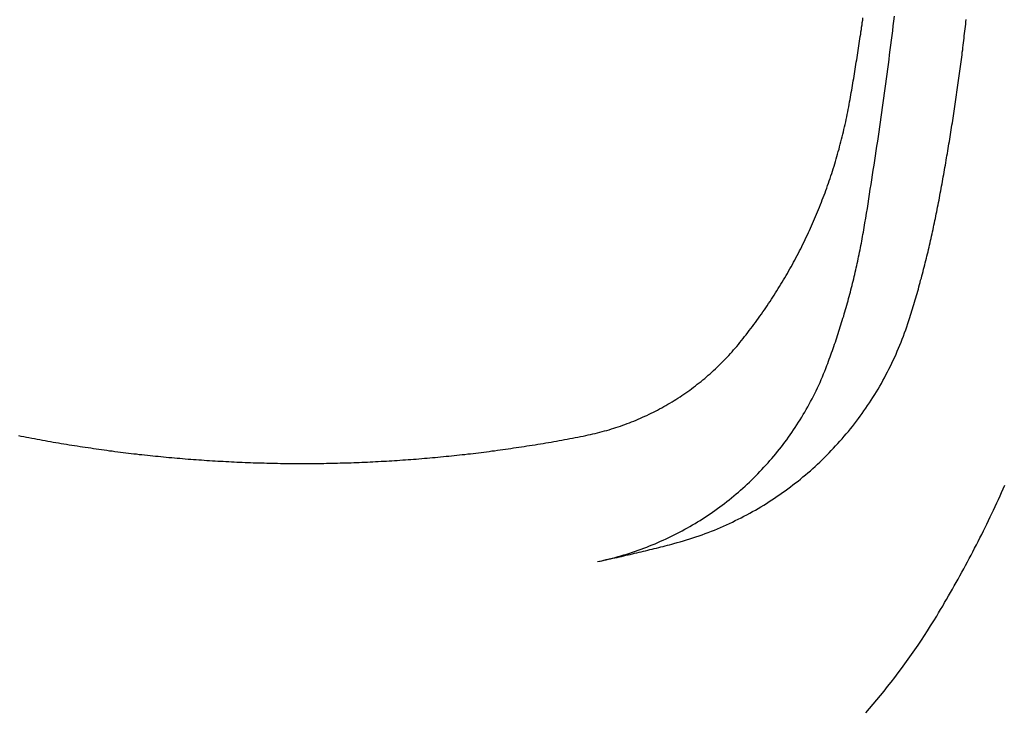
# Model space of a CAD drawing. Extents: x -424 to 186, y -4 to 301.
# Drawn here: x -354 to -344, y 132 to 139 of the extents above; entities that cross this region are included whole.
import ezdxf

# ---------------------------------------------------------------- set-up
doc = ezdxf.new("R2010")
doc.units = 0
doc.linetypes.add('PHANTOM', pattern=[63.5, 31.75, -6.35, 6.35, -6.35, 6.35, -6.35])
doc.layers.add('S4', color=7, linetype='CONTINUOUS')

msp = doc.modelspace()

# ---------------------------------------------------------------- linework, layer by layer
at = {"layer": 'S4', "color": 7, "linetype": 'PHANTOM'}
for p, q in [((-345.491, 139.116), (-345.488, 139.14)), ((-345.168, 139.105), (-345.162, 139.155)), ((-344.422, 139.099), (-344.419, 139.123)), ((-345.505, 139.019), (-345.502, 139.043)), ((-345.502, 139.043), (-345.498, 139.068)), ((-345.498, 139.068), (-345.495, 139.092)), ((-345.495, 139.092), (-345.491, 139.116)), ((-345.18, 139.005), (-345.174, 139.055)), ((-345.174, 139.055), (-345.168, 139.105)), ((-344.433, 139.001), (-344.43, 139.026)), ((-344.43, 139.026), (-344.427, 139.05)), ((-344.427, 139.05), (-344.424, 139.074)), ((-344.424, 139.074), (-344.422, 139.099)), ((-345.523, 138.898), (-345.519, 138.922)), ((-345.519, 138.922), (-345.516, 138.946)), ((-345.516, 138.946), (-345.512, 138.971)), ((-345.512, 138.971), (-345.509, 138.995)), ((-345.509, 138.995), (-345.505, 139.019)), ((-345.193, 138.906), (-345.186, 138.956)), ((-345.186, 138.956), (-345.18, 139.005)), ((-344.444, 138.904), (-344.442, 138.928)), ((-344.442, 138.928), (-344.439, 138.952)), ((-344.439, 138.952), (-344.436, 138.977)), ((-344.436, 138.977), (-344.433, 139.001)), ((-345.538, 138.801), (-345.534, 138.825)), ((-345.534, 138.825), (-345.53, 138.85)), ((-345.53, 138.85), (-345.527, 138.874)), ((-345.527, 138.874), (-345.523, 138.898)), ((-345.205, 138.806), (-345.199, 138.856)), ((-345.199, 138.856), (-345.193, 138.906)), ((-344.456, 138.806), (-344.453, 138.83)), ((-344.453, 138.83), (-344.45, 138.855)), ((-344.45, 138.855), (-344.447, 138.879)), ((-344.447, 138.879), (-344.444, 138.904)), ((-345.553, 138.704), (-345.549, 138.729)), ((-345.549, 138.729), (-345.545, 138.753)), ((-345.545, 138.753), (-345.542, 138.777)), ((-345.542, 138.777), (-345.538, 138.801)), ((-345.218, 138.706), (-345.212, 138.756)), ((-345.212, 138.756), (-345.205, 138.806)), ((-344.469, 138.709), (-344.466, 138.733)), ((-344.466, 138.733), (-344.463, 138.757)), ((-344.463, 138.757), (-344.46, 138.782)), ((-344.46, 138.782), (-344.456, 138.806)), ((-345.569, 138.608), (-345.565, 138.632)), ((-345.565, 138.632), (-345.561, 138.656)), ((-345.561, 138.656), (-345.557, 138.68)), ((-345.557, 138.68), (-345.553, 138.704)), ((-345.231, 138.607), (-345.225, 138.657)), ((-345.225, 138.657), (-345.218, 138.706)), ((-344.482, 138.611), (-344.478, 138.636)), ((-344.478, 138.636), (-344.475, 138.66)), ((-344.475, 138.66), (-344.472, 138.684)), ((-344.472, 138.684), (-344.469, 138.709)), ((-345.584, 138.511), (-345.58, 138.535)), ((-345.58, 138.535), (-345.576, 138.559)), ((-345.576, 138.559), (-345.572, 138.583)), ((-345.572, 138.583), (-345.569, 138.608)), ((-345.245, 138.507), (-345.238, 138.557)), ((-345.238, 138.557), (-345.231, 138.607)), ((-344.498, 138.489), (-344.495, 138.514)), ((-344.495, 138.514), (-344.492, 138.538)), ((-344.492, 138.538), (-344.488, 138.563)), ((-344.488, 138.563), (-344.485, 138.587)), ((-344.485, 138.587), (-344.482, 138.611)), ((-345.605, 138.39), (-345.601, 138.414)), ((-345.601, 138.414), (-345.597, 138.438)), ((-345.597, 138.438), (-345.593, 138.463)), ((-345.593, 138.463), (-345.589, 138.487)), ((-345.589, 138.487), (-345.584, 138.511)), ((-345.258, 138.408), (-345.251, 138.457)), ((-345.251, 138.457), (-345.245, 138.507)), ((-344.512, 138.392), (-344.508, 138.416)), ((-344.508, 138.416), (-344.505, 138.441)), ((-344.505, 138.441), (-344.502, 138.465)), ((-344.502, 138.465), (-344.498, 138.489)), ((-345.622, 138.294), (-345.618, 138.318)), ((-345.618, 138.318), (-345.613, 138.342)), ((-345.613, 138.342), (-345.609, 138.366)), ((-345.609, 138.366), (-345.605, 138.39)), ((-345.279, 138.258), (-345.272, 138.308)), ((-345.272, 138.308), (-345.265, 138.358)), ((-345.265, 138.358), (-345.258, 138.408)), ((-344.526, 138.295), (-344.522, 138.319)), ((-344.522, 138.319), (-344.519, 138.343)), ((-344.519, 138.343), (-344.515, 138.368)), ((-344.515, 138.368), (-344.512, 138.392)), ((-345.641, 138.191), (-345.636, 138.217)), ((-345.636, 138.217), (-345.631, 138.243)), ((-345.631, 138.243), (-345.626, 138.269)), ((-345.626, 138.269), (-345.622, 138.294)), ((-345.293, 138.159), (-345.286, 138.209)), ((-345.286, 138.209), (-345.279, 138.258)), ((-344.54, 138.198), (-344.537, 138.222)), ((-344.537, 138.222), (-344.533, 138.246)), ((-344.533, 138.246), (-344.53, 138.271)), ((-344.53, 138.271), (-344.526, 138.295)), ((-345.662, 138.088), (-345.656, 138.114)), ((-345.656, 138.114), (-345.651, 138.139)), ((-345.651, 138.139), (-345.646, 138.165)), ((-345.646, 138.165), (-345.641, 138.191)), ((-345.307, 138.059), (-345.3, 138.109)), ((-345.3, 138.109), (-345.293, 138.159)), ((-344.555, 138.1), (-344.552, 138.125)), ((-344.552, 138.125), (-344.548, 138.149)), ((-344.548, 138.149), (-344.544, 138.173)), ((-344.544, 138.173), (-344.54, 138.198)), ((-345.685, 137.984), (-345.679, 138.01)), ((-345.679, 138.01), (-345.673, 138.036)), ((-345.673, 138.036), (-345.667, 138.062)), ((-345.667, 138.062), (-345.662, 138.088)), ((-345.321, 137.96), (-345.314, 138.01)), ((-345.314, 138.01), (-345.307, 138.059)), ((-344.574, 137.979), (-344.571, 138.003)), ((-344.571, 138.003), (-344.567, 138.028)), ((-344.567, 138.028), (-344.563, 138.052)), ((-344.563, 138.052), (-344.559, 138.076)), ((-344.559, 138.076), (-344.555, 138.1)), ((-345.71, 137.882), (-345.703, 137.907)), ((-345.703, 137.907), (-345.697, 137.933)), ((-345.697, 137.933), (-345.691, 137.959)), ((-345.691, 137.959), (-345.685, 137.984)), ((-345.336, 137.861), (-345.328, 137.91)), ((-345.328, 137.91), (-345.321, 137.96)), ((-344.59, 137.882), (-344.586, 137.906)), ((-344.586, 137.906), (-344.582, 137.93)), ((-344.582, 137.93), (-344.578, 137.955)), ((-344.578, 137.955), (-344.574, 137.979)), ((-345.736, 137.779), (-345.73, 137.805)), ((-345.73, 137.805), (-345.723, 137.83)), ((-345.723, 137.83), (-345.716, 137.856)), ((-345.716, 137.856), (-345.71, 137.882)), ((-345.35, 137.761), (-345.343, 137.811)), ((-345.343, 137.811), (-345.336, 137.861)), ((-344.606, 137.785), (-344.602, 137.809)), ((-344.602, 137.809), (-344.598, 137.833)), ((-344.598, 137.833), (-344.594, 137.858)), ((-344.594, 137.858), (-344.59, 137.882)), ((-345.765, 137.678), (-345.758, 137.703)), ((-345.758, 137.703), (-345.751, 137.729)), ((-345.751, 137.729), (-345.744, 137.754)), ((-345.744, 137.754), (-345.736, 137.779)), ((-345.365, 137.662), (-345.358, 137.711)), ((-345.358, 137.711), (-345.35, 137.761)), ((-344.623, 137.688), (-344.619, 137.712)), ((-344.619, 137.712), (-344.614, 137.736)), ((-344.614, 137.736), (-344.61, 137.761)), ((-344.61, 137.761), (-344.606, 137.785)), ((-345.796, 137.577), (-345.788, 137.602)), ((-345.788, 137.602), (-345.78, 137.627)), ((-345.78, 137.627), (-345.773, 137.653)), ((-345.773, 137.653), (-345.765, 137.678)), ((-345.381, 137.562), (-345.373, 137.612)), ((-345.373, 137.612), (-345.365, 137.662)), ((-344.64, 137.591), (-344.635, 137.615)), ((-344.635, 137.615), (-344.631, 137.639)), ((-344.631, 137.639), (-344.627, 137.664)), ((-344.627, 137.664), (-344.623, 137.688)), ((-345.829, 137.477), (-345.82, 137.502)), ((-345.82, 137.502), (-345.812, 137.527)), ((-345.812, 137.527), (-345.804, 137.552)), ((-345.804, 137.552), (-345.796, 137.577)), ((-345.396, 137.463), (-345.388, 137.513)), ((-345.388, 137.513), (-345.381, 137.562)), ((-344.661, 137.47), (-344.657, 137.494)), ((-344.657, 137.494), (-344.652, 137.518)), ((-344.652, 137.518), (-344.648, 137.542)), ((-344.648, 137.542), (-344.644, 137.567)), ((-344.644, 137.567), (-344.64, 137.591)), ((-345.863, 137.377), (-345.854, 137.402)), ((-345.854, 137.402), (-345.846, 137.427)), ((-345.846, 137.427), (-345.837, 137.452)), ((-345.837, 137.452), (-345.829, 137.477)), ((-345.412, 137.364), (-345.404, 137.413)), ((-345.404, 137.413), (-345.396, 137.463)), ((-344.679, 137.373), (-344.674, 137.397)), ((-344.674, 137.397), (-344.67, 137.421)), ((-344.67, 137.421), (-344.665, 137.446)), ((-344.665, 137.446), (-344.661, 137.47)), ((-345.9, 137.279), (-345.89, 137.303)), ((-345.89, 137.303), (-345.881, 137.328)), ((-345.881, 137.328), (-345.872, 137.353)), ((-345.872, 137.353), (-345.863, 137.377)), ((-345.427, 137.264), (-345.419, 137.314)), ((-345.419, 137.314), (-345.412, 137.364)), ((-344.697, 137.276), (-344.692, 137.3)), ((-344.692, 137.3), (-344.688, 137.324)), ((-344.688, 137.324), (-344.683, 137.349)), ((-344.683, 137.349), (-344.679, 137.373)), ((-345.938, 137.18), (-345.928, 137.205)), ((-345.928, 137.205), (-345.919, 137.229)), ((-345.919, 137.229), (-345.909, 137.254)), ((-345.909, 137.254), (-345.9, 137.279)), ((-345.443, 137.165), (-345.435, 137.215)), ((-345.435, 137.215), (-345.427, 137.264)), ((-344.715, 137.179), (-344.711, 137.204)), ((-344.711, 137.204), (-344.706, 137.228)), ((-344.706, 137.228), (-344.701, 137.252)), ((-344.701, 137.252), (-344.697, 137.276)), ((-345.978, 137.083), (-345.968, 137.107)), ((-345.968, 137.107), (-345.958, 137.132)), ((-345.958, 137.132), (-345.948, 137.156)), ((-345.948, 137.156), (-345.938, 137.18)), ((-345.46, 137.066), (-345.451, 137.116)), ((-345.451, 137.116), (-345.443, 137.165)), ((-344.738, 137.063), (-344.734, 137.086)), ((-344.734, 137.086), (-344.729, 137.109)), ((-344.729, 137.109), (-344.724, 137.132)), ((-344.724, 137.132), (-344.72, 137.155)), ((-344.72, 137.155), (-344.715, 137.179)), ((-346.031, 136.963), (-346.02, 136.987)), ((-346.02, 136.987), (-346.01, 137.011)), ((-346.01, 137.011), (-345.999, 137.035)), ((-345.999, 137.035), (-345.989, 137.059)), ((-345.989, 137.059), (-345.978, 137.083)), ((-345.476, 136.967), (-345.468, 137.016)), ((-345.468, 137.016), (-345.46, 137.066)), ((-344.758, 136.971), (-344.753, 136.994)), ((-344.753, 136.994), (-344.748, 137.017)), ((-344.748, 137.017), (-344.743, 137.04)), ((-344.743, 137.04), (-344.738, 137.063)), ((-346.075, 136.867), (-346.064, 136.891)), ((-346.064, 136.891), (-346.053, 136.915)), ((-346.053, 136.915), (-346.042, 136.939)), ((-346.042, 136.939), (-346.031, 136.963)), ((-345.492, 136.874), (-345.488, 136.897)), ((-345.488, 136.897), (-345.484, 136.92)), ((-345.484, 136.92), (-345.48, 136.944)), ((-345.48, 136.944), (-345.476, 136.967)), ((-344.778, 136.879), (-344.773, 136.902)), ((-344.773, 136.902), (-344.768, 136.925)), ((-344.768, 136.925), (-344.763, 136.948)), ((-344.763, 136.948), (-344.758, 136.971)), ((-346.121, 136.773), (-346.11, 136.796)), ((-346.11, 136.796), (-346.098, 136.82)), ((-346.098, 136.82), (-346.087, 136.843)), ((-346.087, 136.843), (-346.075, 136.867)), ((-345.514, 136.759), (-345.509, 136.782)), ((-345.509, 136.782), (-345.505, 136.805)), ((-345.505, 136.805), (-345.501, 136.828)), ((-345.501, 136.828), (-345.496, 136.851)), ((-345.496, 136.851), (-345.492, 136.874)), ((-344.804, 136.764), (-344.799, 136.787)), ((-344.799, 136.787), (-344.793, 136.81)), ((-344.793, 136.81), (-344.788, 136.833)), ((-344.788, 136.833), (-344.783, 136.856)), ((-344.783, 136.856), (-344.778, 136.879)), ((-346.182, 136.656), (-346.169, 136.679)), ((-346.169, 136.679), (-346.157, 136.702)), ((-346.157, 136.702), (-346.145, 136.726)), ((-346.145, 136.726), (-346.133, 136.749)), ((-346.133, 136.749), (-346.121, 136.773)), ((-345.533, 136.666), (-345.528, 136.689)), ((-345.528, 136.689), (-345.523, 136.712)), ((-345.523, 136.712), (-345.518, 136.736)), ((-345.518, 136.736), (-345.514, 136.759)), ((-344.826, 136.673), (-344.82, 136.696)), ((-344.82, 136.696), (-344.815, 136.718)), ((-344.815, 136.718), (-344.81, 136.741)), ((-344.81, 136.741), (-344.804, 136.764)), ((-346.232, 136.563), (-346.219, 136.586)), ((-346.219, 136.586), (-346.207, 136.609)), ((-346.207, 136.609), (-346.194, 136.632)), ((-346.194, 136.632), (-346.182, 136.656)), ((-345.552, 136.575), (-345.547, 136.597)), ((-345.547, 136.597), (-345.542, 136.62)), ((-345.542, 136.62), (-345.537, 136.643)), ((-345.537, 136.643), (-345.533, 136.666)), ((-344.855, 136.559), (-344.849, 136.581)), ((-344.849, 136.581), (-344.843, 136.604)), ((-344.843, 136.604), (-344.837, 136.627)), ((-344.837, 136.627), (-344.832, 136.65)), ((-344.832, 136.65), (-344.826, 136.673)), ((-346.284, 136.472), (-346.271, 136.494)), ((-346.271, 136.494), (-346.258, 136.517)), ((-346.258, 136.517), (-346.245, 136.54)), ((-346.245, 136.54), (-346.232, 136.563)), ((-345.579, 136.46), (-345.573, 136.483)), ((-345.573, 136.483), (-345.568, 136.506)), ((-345.568, 136.506), (-345.563, 136.529)), ((-345.563, 136.529), (-345.558, 136.552)), ((-345.558, 136.552), (-345.552, 136.575)), ((-344.878, 136.467), (-344.872, 136.49)), ((-344.872, 136.49), (-344.866, 136.513)), ((-344.866, 136.513), (-344.86, 136.536)), ((-344.86, 136.536), (-344.855, 136.559)), ((-346.351, 136.358), (-346.338, 136.381)), ((-346.338, 136.381), (-346.324, 136.404)), ((-346.324, 136.404), (-346.311, 136.426)), ((-346.311, 136.426), (-346.297, 136.449)), ((-346.297, 136.449), (-346.284, 136.472)), ((-345.601, 136.369), (-345.595, 136.392)), ((-345.595, 136.392), (-345.59, 136.414)), ((-345.59, 136.414), (-345.584, 136.437)), ((-345.584, 136.437), (-345.579, 136.46)), ((-344.909, 136.354), (-344.903, 136.377)), ((-344.903, 136.377), (-344.897, 136.399)), ((-344.897, 136.399), (-344.891, 136.422)), ((-344.891, 136.422), (-344.884, 136.445)), ((-344.884, 136.445), (-344.878, 136.467)), ((-346.407, 136.269), (-346.393, 136.291)), ((-346.393, 136.291), (-346.379, 136.314)), ((-346.379, 136.314), (-346.365, 136.336)), ((-346.365, 136.336), (-346.351, 136.358)), ((-345.631, 136.255), (-345.625, 136.278)), ((-345.625, 136.278), (-345.619, 136.3)), ((-345.619, 136.3), (-345.613, 136.323)), ((-345.613, 136.323), (-345.607, 136.346)), ((-345.607, 136.346), (-345.601, 136.369)), ((-344.935, 136.263), (-344.928, 136.286)), ((-344.928, 136.286), (-344.922, 136.309)), ((-344.922, 136.309), (-344.915, 136.331)), ((-344.915, 136.331), (-344.909, 136.354)), ((-346.48, 136.159), (-346.465, 136.181)), ((-346.465, 136.181), (-346.45, 136.203)), ((-346.45, 136.203), (-346.436, 136.225)), ((-346.436, 136.225), (-346.422, 136.247)), ((-346.422, 136.247), (-346.407, 136.269)), ((-345.656, 136.164), (-345.649, 136.187)), ((-345.649, 136.187), (-345.643, 136.21)), ((-345.643, 136.21), (-345.637, 136.232)), ((-345.637, 136.232), (-345.631, 136.255)), ((-344.968, 136.15), (-344.961, 136.173)), ((-344.961, 136.173), (-344.954, 136.195)), ((-344.954, 136.195), (-344.948, 136.218)), ((-344.948, 136.218), (-344.941, 136.241)), ((-344.941, 136.241), (-344.935, 136.263)), ((-346.555, 136.05), (-346.54, 136.072)), ((-346.54, 136.072), (-346.524, 136.094)), ((-346.524, 136.094), (-346.509, 136.115)), ((-346.509, 136.115), (-346.495, 136.137)), ((-346.495, 136.137), (-346.48, 136.159)), ((-345.688, 136.052), (-345.682, 136.074)), ((-345.682, 136.074), (-345.675, 136.097)), ((-345.675, 136.097), (-345.668, 136.119)), ((-345.668, 136.119), (-345.662, 136.142)), ((-345.662, 136.142), (-345.656, 136.164)), ((-344.995, 136.06), (-344.988, 136.083)), ((-344.988, 136.083), (-344.981, 136.105)), ((-344.981, 136.105), (-344.975, 136.128)), ((-344.975, 136.128), (-344.968, 136.15)), ((-346.633, 135.943), (-346.617, 135.965)), ((-346.617, 135.965), (-346.601, 135.986)), ((-346.601, 135.986), (-346.586, 136.007)), ((-346.586, 136.007), (-346.57, 136.029)), ((-346.57, 136.029), (-346.555, 136.05)), ((-345.716, 135.962), (-345.709, 135.984)), ((-345.709, 135.984), (-345.702, 136.007)), ((-345.702, 136.007), (-345.695, 136.029)), ((-345.695, 136.029), (-345.688, 136.052)), ((-345.034, 135.941), (-345.023, 135.973)), ((-345.023, 135.973), (-345.012, 136.005)), ((-345.012, 136.005), (-345.002, 136.038)), ((-345.002, 136.038), (-344.995, 136.06)), ((-346.697, 135.859), (-346.681, 135.88)), ((-346.681, 135.88), (-346.665, 135.901)), ((-346.665, 135.901), (-346.649, 135.922)), ((-346.649, 135.922), (-346.633, 135.943)), ((-345.752, 135.85), (-345.744, 135.872)), ((-345.744, 135.872), (-345.737, 135.894)), ((-345.737, 135.894), (-345.73, 135.917)), ((-345.73, 135.917), (-345.723, 135.939)), ((-345.723, 135.939), (-345.716, 135.962)), ((-345.069, 135.845), (-345.057, 135.877)), ((-345.057, 135.877), (-345.045, 135.909)), ((-345.045, 135.909), (-345.034, 135.941)), ((-346.778, 135.757), (-346.763, 135.777)), ((-346.763, 135.777), (-346.746, 135.797)), ((-346.746, 135.797), (-346.73, 135.818)), ((-346.73, 135.818), (-346.713, 135.839)), ((-346.713, 135.839), (-346.697, 135.859)), ((-345.789, 135.738), (-345.782, 135.761)), ((-345.782, 135.761), (-345.774, 135.783)), ((-345.774, 135.783), (-345.766, 135.805)), ((-345.766, 135.805), (-345.759, 135.827)), ((-345.759, 135.827), (-345.752, 135.85)), ((-345.106, 135.75), (-345.093, 135.781)), ((-345.093, 135.781), (-345.081, 135.813)), ((-345.081, 135.813), (-345.069, 135.845)), ((-346.876, 135.645), (-346.86, 135.664)), ((-346.86, 135.664), (-346.843, 135.682)), ((-346.843, 135.682), (-346.827, 135.701)), ((-346.827, 135.701), (-346.81, 135.719)), ((-346.81, 135.719), (-346.794, 135.738)), ((-346.794, 135.738), (-346.778, 135.757)), ((-345.821, 135.65), (-345.813, 135.672)), ((-345.813, 135.672), (-345.805, 135.694)), ((-345.805, 135.694), (-345.797, 135.716)), ((-345.797, 135.716), (-345.789, 135.738)), ((-345.146, 135.656), (-345.133, 135.687)), ((-345.133, 135.687), (-345.119, 135.718)), ((-345.119, 135.718), (-345.106, 135.75)), ((-346.98, 135.539), (-346.962, 135.556)), ((-346.962, 135.556), (-346.945, 135.573)), ((-346.945, 135.573), (-346.928, 135.591)), ((-346.928, 135.591), (-346.91, 135.609)), ((-346.91, 135.609), (-346.893, 135.627)), ((-346.893, 135.627), (-346.876, 135.645)), ((-345.861, 135.54), (-345.853, 135.562)), ((-345.853, 135.562), (-345.845, 135.584)), ((-345.845, 135.584), (-345.837, 135.606)), ((-345.837, 135.606), (-345.829, 135.628)), ((-345.829, 135.628), (-345.821, 135.65)), ((-345.204, 135.533), (-345.189, 135.563)), ((-345.189, 135.563), (-345.175, 135.594)), ((-345.175, 135.594), (-345.16, 135.625)), ((-345.16, 135.625), (-345.146, 135.656)), ((-347.089, 135.439), (-347.07, 135.455)), ((-347.07, 135.455), (-347.052, 135.471)), ((-347.052, 135.471), (-347.034, 135.488)), ((-347.034, 135.488), (-347.016, 135.505)), ((-347.016, 135.505), (-346.998, 135.522)), ((-346.998, 135.522), (-346.98, 135.539)), ((-345.896, 135.452), (-345.884, 135.481)), ((-345.884, 135.481), (-345.873, 135.51)), ((-345.873, 135.51), (-345.861, 135.54)), ((-345.25, 135.443), (-345.234, 135.473)), ((-345.234, 135.473), (-345.219, 135.503)), ((-345.219, 135.503), (-345.204, 135.533)), ((-347.203, 135.345), (-347.184, 135.36)), ((-347.184, 135.36), (-347.164, 135.375)), ((-347.164, 135.375), (-347.145, 135.391)), ((-347.145, 135.391), (-347.126, 135.407)), ((-347.126, 135.407), (-347.108, 135.423)), ((-347.108, 135.423), (-347.089, 135.439)), ((-345.946, 135.336), (-345.933, 135.365)), ((-345.933, 135.365), (-345.921, 135.394)), ((-345.921, 135.394), (-345.908, 135.423)), ((-345.908, 135.423), (-345.896, 135.452)), ((-345.315, 135.325), (-345.298, 135.355)), ((-345.298, 135.355), (-345.282, 135.384)), ((-345.282, 135.384), (-345.266, 135.413)), ((-345.266, 135.413), (-345.25, 135.443)), ((-347.342, 135.243), (-347.321, 135.257)), ((-347.321, 135.257), (-347.301, 135.271)), ((-347.301, 135.271), (-347.281, 135.286)), ((-347.281, 135.286), (-347.262, 135.3)), ((-347.262, 135.3), (-347.242, 135.315)), ((-347.242, 135.315), (-347.222, 135.33)), ((-347.222, 135.33), (-347.203, 135.345)), ((-346.001, 135.223), (-345.987, 135.251)), ((-345.987, 135.251), (-345.973, 135.279)), ((-345.973, 135.279), (-345.96, 135.308)), ((-345.96, 135.308), (-345.946, 135.336)), ((-345.367, 135.239), (-345.349, 135.268)), ((-345.349, 135.268), (-345.332, 135.296)), ((-345.332, 135.296), (-345.315, 135.325)), ((-347.507, 135.138), (-347.486, 135.151)), ((-347.486, 135.151), (-347.465, 135.164)), ((-347.465, 135.164), (-347.444, 135.176)), ((-347.444, 135.176), (-347.424, 135.189)), ((-347.424, 135.189), (-347.403, 135.203)), ((-347.403, 135.203), (-347.382, 135.216)), ((-347.382, 135.216), (-347.362, 135.23)), ((-347.362, 135.23), (-347.342, 135.243)), ((-346.045, 135.139), (-346.03, 135.167)), ((-346.03, 135.167), (-346.015, 135.195)), ((-346.015, 135.195), (-346.001, 135.223)), ((-345.44, 135.126), (-345.421, 135.154)), ((-345.421, 135.154), (-345.403, 135.182)), ((-345.403, 135.182), (-345.385, 135.21)), ((-345.385, 135.21), (-345.367, 135.239)), ((-347.68, 135.046), (-347.658, 135.056)), ((-347.658, 135.056), (-347.637, 135.068)), ((-347.637, 135.068), (-347.615, 135.079)), ((-347.615, 135.079), (-347.593, 135.09)), ((-347.593, 135.09), (-347.571, 135.102)), ((-347.571, 135.102), (-347.55, 135.114)), ((-347.55, 135.114), (-347.529, 135.126)), ((-347.529, 135.126), (-347.507, 135.138)), ((-346.106, 135.031), (-346.091, 135.058)), ((-346.091, 135.058), (-346.075, 135.085)), ((-346.075, 135.085), (-346.06, 135.112)), ((-346.06, 135.112), (-346.045, 135.139)), ((-345.497, 135.044), (-345.478, 135.071)), ((-345.478, 135.071), (-345.459, 135.098)), ((-345.459, 135.098), (-345.44, 135.126)), ((-347.929, 134.938), (-347.906, 134.947)), ((-347.906, 134.947), (-347.883, 134.956)), ((-347.883, 134.956), (-347.86, 134.965)), ((-347.86, 134.965), (-347.837, 134.975)), ((-347.837, 134.975), (-347.814, 134.984)), ((-347.814, 134.984), (-347.792, 134.994)), ((-347.792, 134.994), (-347.769, 135.004)), ((-347.769, 135.004), (-347.747, 135.014)), ((-347.747, 135.014), (-347.725, 135.024)), ((-347.725, 135.024), (-347.702, 135.035)), ((-347.702, 135.035), (-347.68, 135.046)), ((-346.172, 134.925), (-346.155, 134.952)), ((-346.155, 134.952), (-346.139, 134.978)), ((-346.139, 134.978), (-346.122, 135.004)), ((-346.122, 135.004), (-346.106, 135.031)), ((-345.577, 134.937), (-345.556, 134.963)), ((-345.556, 134.963), (-345.536, 134.99)), ((-345.536, 134.99), (-345.517, 135.017)), ((-345.517, 135.017), (-345.497, 135.044)), ((-348.26, 134.837), (-348.235, 134.843)), ((-348.235, 134.843), (-348.211, 134.849)), ((-348.211, 134.849), (-348.187, 134.855)), ((-348.187, 134.855), (-348.163, 134.862)), ((-348.163, 134.862), (-348.14, 134.868)), ((-348.14, 134.868), (-348.116, 134.875)), ((-348.116, 134.875), (-348.092, 134.883)), ((-348.092, 134.883), (-348.068, 134.89)), ((-348.068, 134.89), (-348.045, 134.897)), ((-348.045, 134.897), (-348.022, 134.905)), ((-348.022, 134.905), (-347.998, 134.913)), ((-347.998, 134.913), (-347.975, 134.921)), ((-347.975, 134.921), (-347.952, 134.93)), ((-347.952, 134.93), (-347.929, 134.938)), ((-346.241, 134.822), (-346.224, 134.848)), ((-346.224, 134.848), (-346.206, 134.874)), ((-346.206, 134.874), (-346.189, 134.899)), ((-346.189, 134.899), (-346.172, 134.925)), ((-345.661, 134.833), (-345.639, 134.858)), ((-345.639, 134.858), (-345.618, 134.884)), ((-345.618, 134.884), (-345.597, 134.91)), ((-345.597, 134.91), (-345.577, 134.937)), ((-354.231, 134.816), (-354.204, 134.81)), ((-354.204, 134.81), (-354.176, 134.805)), ((-354.176, 134.805), (-354.148, 134.799)), ((-354.148, 134.799), (-354.121, 134.794)), ((-354.121, 134.794), (-354.093, 134.789)), ((-354.093, 134.789), (-354.065, 134.783)), ((-354.065, 134.783), (-354.038, 134.778)), ((-354.038, 134.778), (-354.01, 134.773)), ((-354.01, 134.773), (-353.982, 134.768)), ((-353.982, 134.768), (-353.954, 134.763)), ((-353.954, 134.763), (-353.927, 134.758)), ((-353.927, 134.758), (-353.899, 134.753)), ((-353.899, 134.753), (-353.871, 134.748)), ((-353.871, 134.748), (-353.843, 134.743)), ((-353.843, 134.743), (-353.816, 134.739)), ((-348.772, 134.739), (-348.744, 134.743)), ((-348.744, 134.743), (-348.716, 134.748)), ((-348.716, 134.748), (-348.689, 134.753)), ((-348.689, 134.753), (-348.661, 134.758)), ((-348.661, 134.758), (-348.633, 134.763)), ((-348.633, 134.763), (-348.606, 134.768)), ((-348.606, 134.768), (-348.578, 134.773)), ((-348.578, 134.773), (-348.55, 134.778)), ((-348.55, 134.778), (-348.522, 134.783)), ((-348.522, 134.783), (-348.495, 134.789)), ((-348.495, 134.789), (-348.467, 134.794)), ((-348.467, 134.794), (-348.439, 134.799)), ((-348.439, 134.799), (-348.412, 134.805)), ((-348.412, 134.805), (-348.384, 134.81)), ((-348.384, 134.81), (-348.357, 134.816)), ((-348.357, 134.816), (-348.332, 134.821)), ((-348.332, 134.821), (-348.308, 134.826)), ((-348.308, 134.826), (-348.284, 134.831)), ((-348.284, 134.831), (-348.26, 134.837)), ((-346.315, 134.722), (-346.296, 134.747)), ((-346.296, 134.747), (-346.277, 134.772)), ((-346.277, 134.772), (-346.259, 134.797)), ((-346.259, 134.797), (-346.241, 134.822)), ((-345.748, 134.732), (-345.726, 134.757)), ((-345.726, 134.757), (-345.704, 134.782)), ((-345.704, 134.782), (-345.682, 134.807)), ((-345.682, 134.807), (-345.661, 134.833)), ((-353.816, 134.739), (-353.788, 134.734)), ((-353.788, 134.734), (-353.76, 134.729)), ((-353.76, 134.729), (-353.732, 134.725)), ((-353.732, 134.725), (-353.705, 134.72)), ((-353.705, 134.72), (-353.677, 134.716)), ((-353.677, 134.716), (-353.649, 134.711)), ((-353.649, 134.711), (-353.621, 134.707)), ((-353.621, 134.707), (-353.593, 134.703)), ((-353.593, 134.703), (-353.566, 134.698)), ((-353.566, 134.698), (-353.538, 134.694)), ((-353.538, 134.694), (-353.51, 134.69)), ((-353.51, 134.69), (-353.482, 134.686)), ((-353.482, 134.686), (-353.454, 134.682)), ((-353.454, 134.682), (-353.426, 134.678)), ((-353.426, 134.678), (-353.398, 134.674)), ((-353.398, 134.674), (-353.371, 134.67)), ((-353.371, 134.67), (-353.343, 134.666)), ((-353.343, 134.666), (-353.315, 134.662)), ((-353.315, 134.662), (-353.287, 134.658)), ((-353.287, 134.658), (-353.259, 134.655)), ((-353.259, 134.655), (-353.231, 134.651)), ((-353.231, 134.651), (-353.203, 134.647)), ((-353.203, 134.647), (-353.175, 134.644)), ((-353.175, 134.644), (-353.147, 134.64)), ((-353.147, 134.64), (-353.119, 134.637)), ((-349.468, 134.637), (-349.44, 134.64)), ((-349.44, 134.64), (-349.412, 134.644)), ((-349.412, 134.644), (-349.384, 134.647)), ((-349.384, 134.647), (-349.356, 134.651)), ((-349.356, 134.651), (-349.329, 134.655)), ((-349.329, 134.655), (-349.301, 134.658)), ((-349.301, 134.658), (-349.273, 134.662)), ((-349.273, 134.662), (-349.245, 134.666)), ((-349.245, 134.666), (-349.217, 134.67)), ((-349.217, 134.67), (-349.189, 134.674)), ((-349.189, 134.674), (-349.161, 134.678)), ((-349.161, 134.678), (-349.133, 134.682)), ((-349.133, 134.682), (-349.106, 134.686)), ((-349.106, 134.686), (-349.078, 134.69)), ((-349.078, 134.69), (-349.05, 134.694)), ((-349.05, 134.694), (-349.022, 134.698)), ((-349.022, 134.698), (-348.994, 134.703)), ((-348.994, 134.703), (-348.966, 134.707)), ((-348.966, 134.707), (-348.939, 134.711)), ((-348.939, 134.711), (-348.911, 134.716)), ((-348.911, 134.716), (-348.883, 134.72)), ((-348.883, 134.72), (-348.855, 134.725)), ((-348.855, 134.725), (-348.827, 134.729)), ((-348.827, 134.729), (-348.8, 134.734)), ((-348.8, 134.734), (-348.772, 134.739)), ((-346.391, 134.626), (-346.372, 134.649)), ((-346.372, 134.649), (-346.352, 134.673)), ((-346.352, 134.673), (-346.333, 134.698)), ((-346.333, 134.698), (-346.315, 134.722)), ((-345.839, 134.635), (-345.816, 134.659)), ((-345.816, 134.659), (-345.793, 134.683)), ((-345.793, 134.683), (-345.771, 134.707)), ((-345.771, 134.707), (-345.748, 134.732)), ((-353.119, 134.637), (-353.091, 134.634)), ((-353.091, 134.634), (-353.063, 134.63)), ((-353.063, 134.63), (-353.035, 134.627)), ((-353.035, 134.627), (-353.008, 134.624)), ((-353.008, 134.624), (-352.98, 134.62)), ((-352.98, 134.62), (-352.952, 134.617)), ((-352.952, 134.617), (-352.924, 134.614)), ((-352.924, 134.614), (-352.896, 134.611)), ((-352.896, 134.611), (-352.868, 134.608)), ((-352.868, 134.608), (-352.84, 134.605)), ((-352.84, 134.605), (-352.812, 134.602)), ((-352.812, 134.602), (-352.784, 134.6)), ((-352.784, 134.6), (-352.756, 134.597)), ((-352.756, 134.597), (-352.728, 134.594)), ((-352.728, 134.594), (-352.7, 134.592)), ((-352.7, 134.592), (-352.672, 134.589)), ((-352.672, 134.589), (-352.643, 134.586)), ((-352.643, 134.586), (-352.615, 134.584)), ((-352.615, 134.584), (-352.587, 134.581)), ((-352.587, 134.581), (-352.559, 134.579)), ((-352.559, 134.579), (-352.531, 134.577)), ((-352.531, 134.577), (-352.503, 134.574)), ((-352.503, 134.574), (-352.475, 134.572)), ((-352.475, 134.572), (-352.447, 134.57)), ((-352.447, 134.57), (-352.419, 134.568)), ((-352.419, 134.568), (-352.391, 134.566)), ((-352.391, 134.566), (-352.363, 134.564)), ((-352.363, 134.564), (-352.335, 134.562)), ((-352.335, 134.562), (-352.307, 134.56)), ((-352.307, 134.56), (-352.279, 134.558)), ((-352.279, 134.558), (-352.251, 134.556)), ((-352.251, 134.556), (-352.222, 134.554)), ((-352.222, 134.554), (-352.194, 134.553)), ((-352.194, 134.553), (-352.166, 134.551)), ((-352.166, 134.551), (-352.138, 134.549)), ((-352.138, 134.549), (-352.11, 134.548)), ((-352.11, 134.548), (-352.082, 134.546)), ((-352.082, 134.546), (-352.054, 134.545)), ((-352.054, 134.545), (-352.026, 134.543)), ((-352.026, 134.543), (-351.998, 134.542)), ((-351.998, 134.542), (-351.969, 134.541)), ((-351.969, 134.541), (-351.941, 134.54)), ((-351.941, 134.54), (-351.913, 134.538)), ((-351.913, 134.538), (-351.885, 134.537)), ((-351.885, 134.537), (-351.857, 134.536)), ((-350.73, 134.536), (-350.702, 134.537)), ((-350.702, 134.537), (-350.674, 134.538)), ((-350.674, 134.538), (-350.646, 134.54)), ((-350.646, 134.54), (-350.618, 134.541)), ((-350.618, 134.541), (-350.59, 134.542)), ((-350.59, 134.542), (-350.562, 134.543)), ((-350.562, 134.543), (-350.533, 134.545)), ((-350.533, 134.545), (-350.505, 134.546)), ((-350.505, 134.546), (-350.477, 134.548)), ((-350.477, 134.548), (-350.449, 134.549)), ((-350.449, 134.549), (-350.421, 134.551)), ((-350.421, 134.551), (-350.393, 134.553)), ((-350.393, 134.553), (-350.365, 134.554)), ((-350.365, 134.554), (-350.337, 134.556)), ((-350.337, 134.556), (-350.309, 134.558)), ((-350.309, 134.558), (-350.281, 134.56)), ((-350.281, 134.56), (-350.252, 134.562)), ((-350.252, 134.562), (-350.224, 134.564)), ((-350.224, 134.564), (-350.196, 134.566)), ((-350.196, 134.566), (-350.168, 134.568)), ((-350.168, 134.568), (-350.14, 134.57)), ((-350.14, 134.57), (-350.112, 134.572)), ((-350.112, 134.572), (-350.084, 134.574)), ((-350.084, 134.574), (-350.056, 134.577)), ((-350.056, 134.577), (-350.028, 134.579)), ((-350.028, 134.579), (-350, 134.581)), ((-350, 134.581), (-349.972, 134.584)), ((-349.972, 134.584), (-349.944, 134.586)), ((-349.944, 134.586), (-349.916, 134.589)), ((-349.916, 134.589), (-349.888, 134.592)), ((-349.888, 134.592), (-349.86, 134.594)), ((-349.86, 134.594), (-349.832, 134.597)), ((-349.832, 134.597), (-349.804, 134.6)), ((-349.804, 134.6), (-349.776, 134.602)), ((-349.776, 134.602), (-349.748, 134.605)), ((-349.748, 134.605), (-349.72, 134.608)), ((-349.72, 134.608), (-349.692, 134.611)), ((-349.692, 134.611), (-349.664, 134.614)), ((-349.664, 134.614), (-349.636, 134.617)), ((-349.636, 134.617), (-349.608, 134.62)), ((-349.608, 134.62), (-349.58, 134.624)), ((-349.58, 134.624), (-349.552, 134.627)), ((-349.552, 134.627), (-349.524, 134.63)), ((-349.524, 134.63), (-349.496, 134.634)), ((-349.496, 134.634), (-349.468, 134.637)), ((-346.471, 134.532), (-346.451, 134.555)), ((-346.451, 134.555), (-346.431, 134.578)), ((-346.431, 134.578), (-346.411, 134.602)), ((-346.411, 134.602), (-346.391, 134.626)), ((-345.959, 134.519), (-345.934, 134.541)), ((-345.934, 134.541), (-345.91, 134.564)), ((-345.91, 134.564), (-345.886, 134.588)), ((-345.886, 134.588), (-345.863, 134.611)), ((-345.863, 134.611), (-345.839, 134.635)), ((-351.857, 134.536), (-351.829, 134.535)), ((-351.829, 134.535), (-351.801, 134.534)), ((-351.801, 134.534), (-351.772, 134.533)), ((-351.772, 134.533), (-351.744, 134.532)), ((-351.744, 134.532), (-351.716, 134.532)), ((-351.716, 134.532), (-351.688, 134.531)), ((-351.688, 134.531), (-351.66, 134.53)), ((-351.66, 134.53), (-351.632, 134.529)), ((-351.632, 134.529), (-351.603, 134.529)), ((-351.603, 134.529), (-351.575, 134.528)), ((-351.575, 134.528), (-351.547, 134.528)), ((-351.547, 134.528), (-351.519, 134.527)), ((-351.519, 134.527), (-351.491, 134.527)), ((-351.491, 134.527), (-351.463, 134.527)), ((-351.463, 134.527), (-351.434, 134.526)), ((-351.434, 134.526), (-351.406, 134.526)), ((-351.406, 134.526), (-351.378, 134.526)), ((-351.378, 134.526), (-351.35, 134.526)), ((-351.35, 134.526), (-351.322, 134.526)), ((-351.322, 134.526), (-351.294, 134.526)), ((-351.294, 134.526), (-351.265, 134.526)), ((-351.265, 134.526), (-351.237, 134.526)), ((-351.237, 134.526), (-351.209, 134.526)), ((-351.209, 134.526), (-351.181, 134.526)), ((-351.181, 134.526), (-351.153, 134.526)), ((-351.153, 134.526), (-351.125, 134.527)), ((-351.125, 134.527), (-351.096, 134.527)), ((-351.096, 134.527), (-351.068, 134.527)), ((-351.068, 134.527), (-351.04, 134.528)), ((-351.04, 134.528), (-351.012, 134.528)), ((-351.012, 134.528), (-350.984, 134.529)), ((-350.984, 134.529), (-350.956, 134.529)), ((-350.956, 134.529), (-350.927, 134.53)), ((-350.927, 134.53), (-350.899, 134.531)), ((-350.899, 134.531), (-350.871, 134.532)), ((-350.871, 134.532), (-350.843, 134.532)), ((-350.843, 134.532), (-350.815, 134.533)), ((-350.815, 134.533), (-350.787, 134.534)), ((-350.787, 134.534), (-350.758, 134.535)), ((-350.758, 134.535), (-350.73, 134.536)), ((-346.576, 134.419), (-346.555, 134.441)), ((-346.555, 134.441), (-346.534, 134.464)), ((-346.534, 134.464), (-346.513, 134.486)), ((-346.513, 134.486), (-346.492, 134.509)), ((-346.492, 134.509), (-346.471, 134.532)), ((-346.058, 134.43), (-346.033, 134.451)), ((-346.033, 134.451), (-346.008, 134.474)), ((-346.008, 134.474), (-345.983, 134.496)), ((-345.983, 134.496), (-345.959, 134.519)), ((-346.664, 134.333), (-346.642, 134.354)), ((-346.642, 134.354), (-346.62, 134.375)), ((-346.62, 134.375), (-346.598, 134.397)), ((-346.598, 134.397), (-346.576, 134.419)), ((-346.187, 134.324), (-346.16, 134.344)), ((-346.16, 134.344), (-346.134, 134.365)), ((-346.134, 134.365), (-346.109, 134.387)), ((-346.109, 134.387), (-346.083, 134.408)), ((-346.083, 134.408), (-346.058, 134.43)), ((-346.778, 134.23), (-346.755, 134.25)), ((-346.755, 134.25), (-346.732, 134.27)), ((-346.732, 134.27), (-346.709, 134.291)), ((-346.709, 134.291), (-346.687, 134.312)), ((-346.687, 134.312), (-346.664, 134.333)), ((-346.321, 134.224), (-346.293, 134.243)), ((-346.293, 134.243), (-346.266, 134.263)), ((-346.266, 134.263), (-346.24, 134.283)), ((-346.24, 134.283), (-346.213, 134.303)), ((-346.213, 134.303), (-346.187, 134.324)), ((-344.053, 134.226), (-344.036, 134.263)), ((-344.036, 134.263), (-344.02, 134.3)), ((-346.921, 134.113), (-346.897, 134.132)), ((-346.897, 134.132), (-346.873, 134.151)), ((-346.873, 134.151), (-346.849, 134.17)), ((-346.849, 134.17), (-346.825, 134.19)), ((-346.825, 134.19), (-346.801, 134.21)), ((-346.801, 134.21), (-346.778, 134.23)), ((-346.487, 134.113), (-346.459, 134.131)), ((-346.459, 134.131), (-346.431, 134.149)), ((-346.431, 134.149), (-346.403, 134.167)), ((-346.403, 134.167), (-346.375, 134.186)), ((-346.375, 134.186), (-346.348, 134.205)), ((-346.348, 134.205), (-346.321, 134.224)), ((-344.103, 134.117), (-344.086, 134.153)), ((-344.086, 134.153), (-344.069, 134.19)), ((-344.069, 134.19), (-344.053, 134.226)), ((-347.045, 134.022), (-347.02, 134.04)), ((-347.02, 134.04), (-346.995, 134.058)), ((-346.995, 134.058), (-346.97, 134.076)), ((-346.97, 134.076), (-346.946, 134.095)), ((-346.946, 134.095), (-346.921, 134.113)), ((-346.661, 134.011), (-346.631, 134.027)), ((-346.631, 134.027), (-346.602, 134.044)), ((-346.602, 134.044), (-346.573, 134.061)), ((-346.573, 134.061), (-346.544, 134.078)), ((-346.544, 134.078), (-346.516, 134.095)), ((-346.516, 134.095), (-346.487, 134.113)), ((-344.154, 134.008), (-344.137, 134.044)), ((-344.137, 134.044), (-344.12, 134.08)), ((-344.12, 134.08), (-344.103, 134.117)), ((-347.2, 133.921), (-347.174, 133.937)), ((-347.174, 133.937), (-347.148, 133.954)), ((-347.148, 133.954), (-347.122, 133.971)), ((-347.122, 133.971), (-347.096, 133.988)), ((-347.096, 133.988), (-347.071, 134.005)), ((-347.071, 134.005), (-347.045, 134.022)), ((-346.84, 133.919), (-346.81, 133.934)), ((-346.81, 133.934), (-346.78, 133.948)), ((-346.78, 133.948), (-346.75, 133.964)), ((-346.75, 133.964), (-346.72, 133.979)), ((-346.72, 133.979), (-346.69, 133.995)), ((-346.69, 133.995), (-346.661, 134.011)), ((-344.206, 133.899), (-344.188, 133.935)), ((-344.188, 133.935), (-344.171, 133.972)), ((-344.171, 133.972), (-344.154, 134.008)), ((-347.388, 133.814), (-347.36, 133.829)), ((-347.36, 133.829), (-347.333, 133.844)), ((-347.333, 133.844), (-347.306, 133.859)), ((-347.306, 133.859), (-347.28, 133.874)), ((-347.28, 133.874), (-347.253, 133.889)), ((-347.253, 133.889), (-347.226, 133.905)), ((-347.226, 133.905), (-347.2, 133.921)), ((-347.089, 133.812), (-347.057, 133.825)), ((-347.057, 133.825), (-347.026, 133.837)), ((-347.026, 133.837), (-346.994, 133.85)), ((-346.994, 133.85), (-346.963, 133.864)), ((-346.963, 133.864), (-346.932, 133.877)), ((-346.932, 133.877), (-346.901, 133.891)), ((-346.901, 133.891), (-346.871, 133.905)), ((-346.871, 133.905), (-346.84, 133.919)), ((-344.259, 133.791), (-344.241, 133.827)), ((-344.241, 133.827), (-344.224, 133.863)), ((-344.224, 133.863), (-344.206, 133.899)), ((-347.583, 133.72), (-347.555, 133.733)), ((-347.555, 133.733), (-347.527, 133.746)), ((-347.527, 133.746), (-347.499, 133.759)), ((-347.499, 133.759), (-347.471, 133.772)), ((-347.471, 133.772), (-347.443, 133.786)), ((-347.443, 133.786), (-347.415, 133.8)), ((-347.415, 133.8), (-347.388, 133.814)), ((-347.38, 133.715), (-347.347, 133.725)), ((-347.347, 133.725), (-347.314, 133.734)), ((-347.314, 133.734), (-347.282, 133.745)), ((-347.282, 133.745), (-347.25, 133.755)), ((-347.25, 133.755), (-347.217, 133.766)), ((-347.217, 133.766), (-347.185, 133.777)), ((-347.185, 133.777), (-347.153, 133.788)), ((-347.153, 133.788), (-347.121, 133.8)), ((-347.121, 133.8), (-347.089, 133.812)), ((-344.296, 133.719), (-344.277, 133.755)), ((-344.277, 133.755), (-344.259, 133.791)), ((-347.844, 133.618), (-347.814, 133.628)), ((-347.814, 133.628), (-347.785, 133.639)), ((-347.785, 133.639), (-347.755, 133.649)), ((-347.761, 133.617), (-347.739, 133.623)), ((-347.755, 133.649), (-347.726, 133.66)), ((-347.739, 133.623), (-347.716, 133.628)), ((-347.726, 133.66), (-347.698, 133.672)), ((-347.716, 133.628), (-347.693, 133.634)), ((-347.698, 133.672), (-347.669, 133.683)), ((-347.693, 133.634), (-347.671, 133.639)), ((-347.671, 133.639), (-347.648, 133.645)), ((-347.669, 133.683), (-347.64, 133.695)), ((-347.648, 133.645), (-347.626, 133.65)), ((-347.64, 133.695), (-347.612, 133.707)), ((-347.626, 133.65), (-347.603, 133.656)), ((-347.612, 133.707), (-347.583, 133.72)), ((-347.603, 133.656), (-347.58, 133.662)), ((-347.58, 133.662), (-347.558, 133.668)), ((-347.558, 133.668), (-347.535, 133.673)), ((-347.535, 133.673), (-347.513, 133.679)), ((-347.513, 133.679), (-347.49, 133.685)), ((-347.49, 133.685), (-347.468, 133.691)), ((-347.468, 133.691), (-347.445, 133.697)), ((-347.445, 133.697), (-347.413, 133.706)), ((-347.413, 133.706), (-347.38, 133.715)), ((-344.351, 133.612), (-344.332, 133.648)), ((-344.332, 133.648), (-344.314, 133.684)), ((-344.314, 133.684), (-344.296, 133.719)), ((-348.215, 133.514), (-348.192, 133.519)), ((-348.207, 133.516), (-348.176, 133.523)), ((-348.192, 133.519), (-348.169, 133.524)), ((-348.176, 133.523), (-348.146, 133.53)), ((-348.169, 133.524), (-348.147, 133.529)), ((-348.147, 133.529), (-348.124, 133.534)), ((-348.146, 133.53), (-348.115, 133.538)), ((-348.124, 133.534), (-348.101, 133.539)), ((-348.115, 133.538), (-348.085, 133.545)), ((-348.101, 133.539), (-348.078, 133.544)), ((-348.085, 133.545), (-348.054, 133.553)), ((-348.078, 133.544), (-348.056, 133.549)), ((-348.056, 133.549), (-348.033, 133.554)), ((-348.054, 133.553), (-348.024, 133.562)), ((-348.033, 133.554), (-348.01, 133.559)), ((-348.024, 133.562), (-347.994, 133.57)), ((-348.01, 133.559), (-347.988, 133.564)), ((-347.994, 133.57), (-347.963, 133.579)), ((-347.988, 133.564), (-347.965, 133.569)), ((-347.965, 133.569), (-347.942, 133.575)), ((-347.963, 133.579), (-347.933, 133.588)), ((-347.942, 133.575), (-347.92, 133.58)), ((-347.933, 133.588), (-347.903, 133.598)), ((-347.92, 133.58), (-347.897, 133.585)), ((-347.903, 133.598), (-347.874, 133.608)), ((-347.897, 133.585), (-347.874, 133.59)), ((-347.874, 133.608), (-347.844, 133.618)), ((-347.874, 133.59), (-347.852, 133.596)), ((-347.852, 133.596), (-347.829, 133.601)), ((-347.829, 133.601), (-347.806, 133.606)), ((-347.806, 133.606), (-347.784, 133.612)), ((-347.784, 133.612), (-347.761, 133.617)), ((-344.407, 133.506), (-344.388, 133.541)), ((-344.388, 133.541), (-344.369, 133.577)), ((-344.369, 133.577), (-344.351, 133.612)), ((-348.237, 133.51), (-348.207, 133.516)), ((-348.237, 133.51), (-348.215, 133.514)), ((-344.464, 133.4), (-344.445, 133.435)), ((-344.445, 133.435), (-344.426, 133.47)), ((-344.426, 133.47), (-344.407, 133.506)), ((-344.523, 133.294), (-344.503, 133.329)), ((-344.503, 133.329), (-344.484, 133.364)), ((-344.484, 133.364), (-344.464, 133.4)), ((-344.582, 133.189), (-344.562, 133.224)), ((-344.562, 133.224), (-344.543, 133.259)), ((-344.543, 133.259), (-344.523, 133.294)), ((-344.643, 133.085), (-344.623, 133.119)), ((-344.623, 133.119), (-344.602, 133.154)), ((-344.602, 133.154), (-344.582, 133.189)), ((-344.705, 132.981), (-344.684, 133.015)), ((-344.684, 133.015), (-344.663, 133.05)), ((-344.663, 133.05), (-344.643, 133.085)), ((-344.756, 132.896), (-344.725, 132.946)), ((-344.725, 132.946), (-344.705, 132.981)), ((-344.819, 132.795), (-344.788, 132.845)), ((-344.788, 132.845), (-344.756, 132.896)), ((-344.884, 132.696), (-344.852, 132.745)), ((-344.852, 132.745), (-344.819, 132.795)), ((-344.951, 132.597), (-344.917, 132.646)), ((-344.917, 132.646), (-344.884, 132.696)), ((-345.054, 132.452), (-345.019, 132.5)), ((-345.019, 132.5), (-344.985, 132.549)), ((-344.985, 132.549), (-344.951, 132.597)), ((-345.124, 132.357), (-345.089, 132.404)), ((-345.089, 132.404), (-345.054, 132.452)), ((-345.196, 132.262), (-345.16, 132.309)), ((-345.16, 132.309), (-345.124, 132.357)), ((-345.27, 132.17), (-345.233, 132.216)), ((-345.233, 132.216), (-345.196, 132.262)), ((-345.344, 132.079), (-345.307, 132.124)), ((-345.307, 132.124), (-345.27, 132.17)), ((-345.459, 131.945), (-345.421, 131.989)), ((-345.421, 131.989), (-345.382, 132.034)), ((-345.382, 132.034), (-345.344, 132.079))]:
    msp.add_line(p, q, dxfattribs=at)
at = {"layer": 'S4', "color": 7, "linetype": 'Continuous'}
for centre, start, end in [((-345.626, 138.269), 349.7738, 169.7738), ((-345.626, 138.269), 169.9586, 349.9586), ((-344.72, 137.155), 348.8529, 168.8529), ((-344.72, 137.155), 169.081, 349.081), ((-345.476, 136.967), 350.3764, 170.3764), ((-345.476, 136.967), 170.5844, 350.5844), ((-345.002, 136.038), 162.7978, 342.7978), ((-345.002, 136.038), 342.3827, 162.3827), ((-346.763, 135.777), 141.1444, 321.1444), ((-346.763, 135.777), 320.6787, 140.6787), ((-345.861, 135.54), 159.3399, 339.3399), ((-345.861, 135.54), 338.9742, 158.9742), ((-348.357, 134.816), 101.6849, 281.6849), ((-348.357, 134.816), 281.2247, 101.2247), ((-351.294, 134.526), 90.0536, 270.0536), ((-351.294, 134.526), 269.9464, 89.9464), ((-347.445, 133.697), 105.1531, 285.1531), ((-347.445, 133.697), 284.7778, 104.7778), ((-348.237, 133.51), 102.0279, 282.0279), ((-348.237, 133.51), 102.0058, 282.0058), ((-344.725, 132.946), 148.8985, 328.8985), ((-344.725, 132.946), 328.6094, 148.6094)]:
    msp.add_arc(centre, 0.0000221, start, end, dxfattribs=at)

doc.saveas('drawing.dxf')
